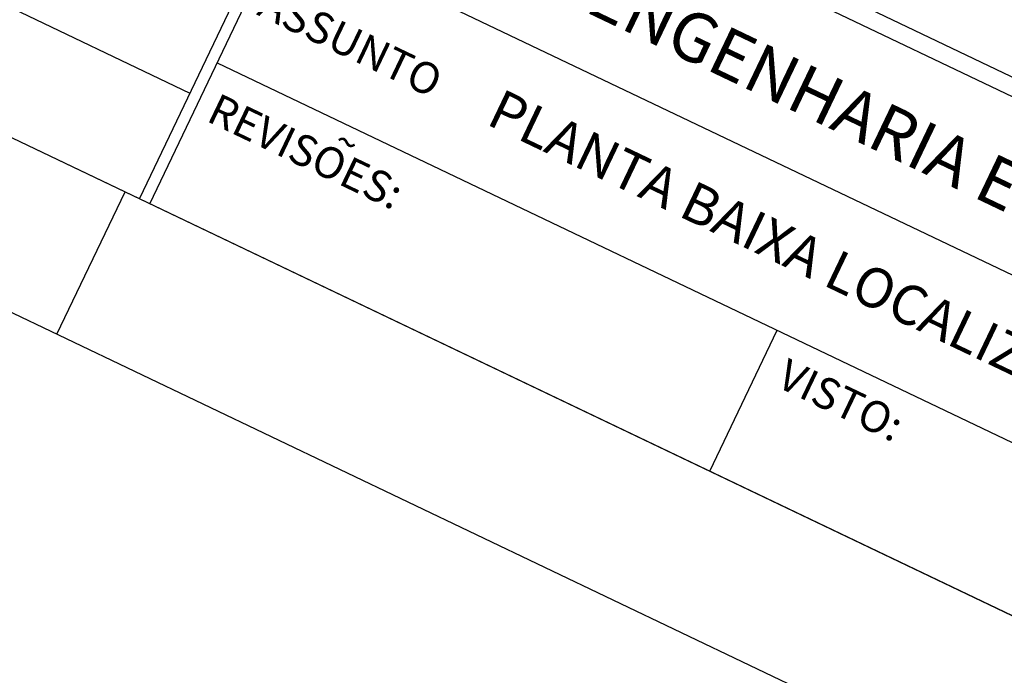
# Model space of a CAD drawing. Extents: x 182965 to 185475, y 71400 to 73374.
# Drawn here: x 184572 to 184728, y 71545 to 71649 of the extents above; entities that cross this region are included whole.
import ezdxf
from ezdxf.enums import TextEntityAlignment as Align

# ---------------------------------------------------------------- set-up
doc = ezdxf.new("R2010")
doc.units = 0
doc.header["$LTSCALE"] = 0.7
doc.header["$MEASUREMENT"] = 0
doc.layers.get('0').update_dxf_attribs({"linetype": 'CONTINUOUS'})
for name, color, linetype in [('06', 6, 'CONTINUOUS'), ('A-ELEV', 2, 'CONTINUOUS'), ('A-PAG', 9, 'CONTINUOUS'), ('EST', 5, 'CONTINUOUS'), ('MALHA', 1, 'CONTINUOUS'), ('PRANCHA', 9, 'CONTINUOUS'), ('ST-20', 4, 'CONTINUOUS')]:
    doc.layers.add(name, color=color, linetype=linetype)
doc.styles.add('LINDAO', font='SASB____.pfb', dxfattribs={"width": 1.8, "height": 1.26})
doc.styles.add('NOVO', font='SASB____.pfb')
doc.styles.add('ROMAND', font='ROMAND.shx')
doc.styles.add('ST-20', font='SIMPLEX.shx', dxfattribs={"height": 0.2})

# ---------------------------------------------------------------- blocks, each defined once
blk = doc.blocks.new('A1D2')
at = {"color": 9}
blk.add_line((71.5, 0), (71.5, 1), dxfattribs=at)
at = {"layer": 'PRANCHA'}
blk.add_lwpolyline([(0, 0), (90, 0), (90, 44.55), (0, 44.55)], close=True, dxfattribs=at)
at = {"layer": 'PRANCHA', "color": 5}
blk.add_lwpolyline([(2.5, 1), (89, 1), (89, 43.55), (2.5, 43.55)], close=True, dxfattribs=at)
blk = doc.blocks.new('SELOIMP')
at = {"layer": 'EST'}
for p, q in [((-86.994, 0.018), (-86.994, 35.411)), ((-86.625, 0), (-86.625, 35.392)), ((-177.829, 0), (0, 0))]:
    blk.add_line(p, q, dxfattribs=at)
at = {"layer": 'MALHA', "color": 254}
for p, q in [((-86.625, 14.85), (0, 14.85)), ((-86.625, 4.95), (-11.922, 4.95))]:
    blk.add_line(p, q, dxfattribs=at)
at = {"layer": 'MALHA', "color": 7}
for p, q in [((-86.625, 9.742), (0, 9.742)), ((-86.625, 4.95), (-11.922, 4.95)), ((-66.966, 0), (-66.966, 4.95)), ((-177.829, 3.712), (-86.994, 3.712))]:
    blk.add_line(p, q, dxfattribs=at)
at = {"layer": 'PRANCHA', "color": 2}
blk.add_lwpolyline([(-86.411, 26.674), (-0.449, 26.674), (-0.449, 15.41), (-86.411, 15.41)], close=True, dxfattribs=at)
at = {"color": 7, "style": 'ROMAND'}
blk.add_text(' ENGENHARIA E PESQUISAS TECNOLOGICAS S.A.', height=1.55925, dxfattribs=at).set_placement((-77.354, 11.439))
at = {"color": 8, "style": 'ROMAND'}
for s, height, p in [('ASSUNTO', 0.99, (-86.194, 6.87)), ('~', 0.891, (-82.178, 3.997)), ('REVISOES:', 0.99, (-86.188, 3.136)), ('VISTO:', 0.99, (-66.264, 3.329))]:
    blk.add_text(s, height=height, dxfattribs=at).set_placement(p)
at = {"color": 7, "style": 'ROMAND'}
blk.add_attdef('ESCALA', text='', height=0.99, dxfattribs=at).set_placement((-17.094, 1.897), align=Align.MIDDLE)
blk.add_attdef('DATA', (-35.447, 1.287), '', height=0.99, dxfattribs=at)
at = {"layer": '06', "style": 'LINDAO', "width": 1.8}
blk.add_attdef('00', (-10.393, 1.41), '', height=2.84, dxfattribs=at)
at = {"layer": 'A-PAG', "style": 'NOVO'}
blk.add_attdef('NUM-ESTACAO', (-66.017, 20.761), '', height=1.378, dxfattribs=at)
blk.add_attdef('NOME-ESTACAO', text='', height=1.378, dxfattribs=at).set_placement((-19.643, 20.626), align=Align.RIGHT)
at = {"layer": 'A-PAG', "style": 'ST-20'}
blk.add_attdef('ARQUIVO.DWG', text='', height=0.871, rotation=90, dxfattribs=at).set_placement((-179.329, 6.843), align=Align.MIDDLE)
at = {"layer": 'MALHA', "color": 7, "style": 'ROMAND'}
blk.add_text('ESCRITORIO MUNICIPAL DE PROJETOS E OBRAS', height=1.2375, dxfattribs=at).set_placement((-74.617, 28.432))
at = {"layer": 'ST-20', "style": 'ST-20'}
blk.add_attdef('ASSUNTO', (-78.144, 6.87), '', height=1.256, dxfattribs=at)

msp = doc.modelspace()

# ---------------------------------------------------------------- block references
at = {"layer": 'A-ELEV', "xscale": 25, "yscale": 25, "zscale": 25, "rotation": 334.4614814501691}
msp.add_blockref('A1D2', (182964.78, 72369.54), dxfattribs=at)
at = {"layer": 'A-ELEV'}
ref = msp.add_blockref('SELOIMP', (184983.17, 71432.86), dxfattribs=dict(at, xscale=5, yscale=5, zscale=5, rotation=334.4614814501691))
ref.add_attrib('ASSUNTO', 'PLANTA BAIXA LOCALIZAÇÃO', (184645.43, 71632.3), dxfattribs={"layer": 'ST-20', "height": 6.2794, "rotation": 334.4615, "style": 'ST-20'})

doc.saveas('drawing.dxf')
